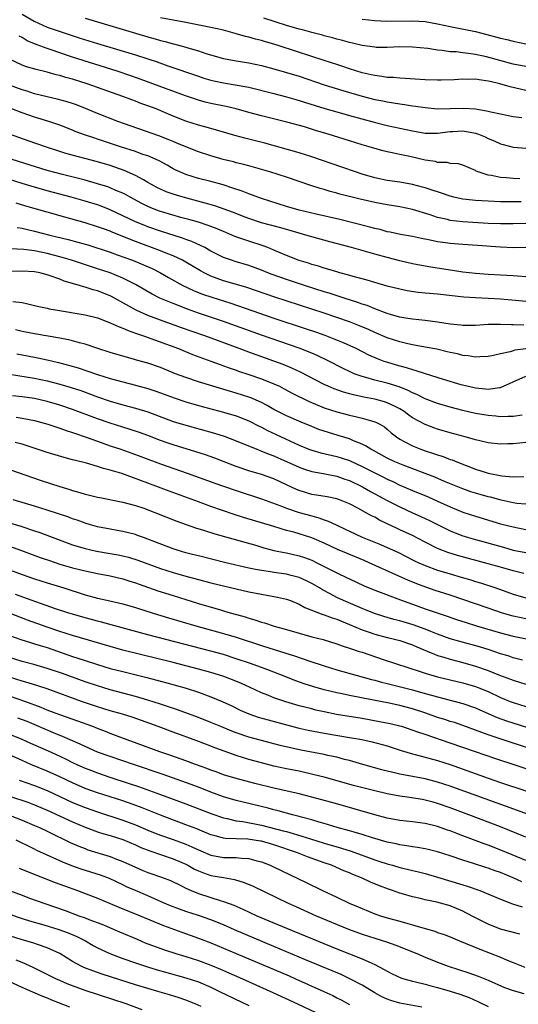
# Model space of a CAD drawing. Units: inches. Extents: x 2641205 to 2643000, y 1551019 to 1554000.
# Drawn here: x 2642433 to 2642512, y 1552487 to 1552643 of the extents above; entities that cross this region are included whole.
import ezdxf

# ---------------------------------------------------------------- set-up
doc = ezdxf.new("R2010")
doc.units = ezdxf.units.IN
doc.header["$MEASUREMENT"] = 0
doc.layers.add('LD26401551_2ft', color=55, linetype='Continuous')

msp = doc.modelspace()

# ---------------------------------------------------------------- linework, layer by layer
at = {"layer": 'LD26401551_2ft'}
for points, elevation in [([(2642433, 1552644.05), (2642434.92, 1552642.92), (2642437, 1552642), (2642439.22, 1552641.22), (2642442.24, 1552640.24), (2642445, 1552639.39), (2642451, 1552637.59), (2642452.97, 1552636.97), (2642454.47, 1552636.47), (2642456.13, 1552635.87), (2642461, 1552634.18), (2642461.89, 1552633.89), (2642463, 1552633.57), (2642463.46, 1552633.47), (2642465, 1552633.14), (2642466.85, 1552632.85), (2642469, 1552632.44), (2642473, 1552631.45), (2642475, 1552630.93), (2642476.49, 1552630.49), (2642477, 1552630.35), (2642479.55, 1552629.55), (2642481.09, 1552629.09), (2642483, 1552628.53), (2642485, 1552627.96), (2642488.92, 1552626.92), (2642491, 1552626.4), (2642495, 1552625.53), (2642497, 1552625.18), (2642499, 1552625.15), (2642501, 1552625.41), (2642501.42, 1552625.42), (2642503, 1552625.51), (2642505, 1552625.17), (2642505.48, 1552625), (2642506.56, 1552624.56), (2642507, 1552624.34), (2642507.96, 1552623.96), (2642509, 1552623.46), (2642509.38, 1552623.38), (2642511, 1552622.93), (2642513, 1552622.76)], 9602), ([(2642443, 1552643.43), (2642445, 1552642.8), (2642451, 1552641.01), (2642453, 1552640.43), (2642454.13, 1552640.13), (2642455, 1552639.87), (2642455.71, 1552639.71), (2642457, 1552639.33), (2642457.27, 1552639.27), (2642459, 1552638.78), (2642459.32, 1552638.68), (2642461, 1552638.2), (2642462.19, 1552637.81), (2642465, 1552637), (2642467, 1552636.65), (2642469, 1552636.33), (2642471, 1552635.91), (2642473, 1552635.39), (2642475, 1552634.81), (2642477, 1552634.18), (2642481, 1552632.85), (2642483.92, 1552631.92), (2642487, 1552631.03), (2642489, 1552630.52), (2642490.27, 1552630.27), (2642491, 1552630.11), (2642491.98, 1552629.98), (2642493, 1552629.8), (2642493.72, 1552629.72), (2642495, 1552629.51), (2642495.46, 1552629.46), (2642497, 1552629.21), (2642499, 1552629.03), (2642501, 1552629.06), (2642503.14, 1552629.14), (2642505.01, 1552629.01), (2642507, 1552628.67), (2642507.45, 1552628.55), (2642509, 1552628.21), (2642511, 1552627.79), (2642512.38, 1552627.62)], 9600), ([(2642513, 1552631.91), (2642510.51, 1552632.51), (2642508.89, 1552633), (2642507.34, 1552633.34), (2642507, 1552633.43), (2642505.6, 1552633.6), (2642505, 1552633.71), (2642503.7, 1552633.7), (2642503, 1552633.73), (2642501.64, 1552633.64), (2642499.57, 1552633.57), (2642499, 1552633.56), (2642497, 1552633.64), (2642493.85, 1552633.85), (2642493, 1552633.87), (2642491.97, 1552633.97), (2642491, 1552634.01), (2642490.16, 1552634.16), (2642489, 1552634.29), (2642488.44, 1552634.44), (2642487, 1552634.75), (2642485, 1552635.37), (2642483.79, 1552635.79), (2642483, 1552636.03), (2642482.28, 1552636.28), (2642479, 1552637.35), (2642473.85, 1552639), (2642473, 1552639.26), (2642471.64, 1552639.64), (2642471, 1552639.84), (2642470.07, 1552640.07), (2642469, 1552640.39), (2642468.5, 1552640.5), (2642466.86, 1552641), (2642465, 1552641.48), (2642463, 1552641.91), (2642459, 1552642.71), (2642455, 1552643.45)], 9598), ([(2642513, 1552635.72), (2642511, 1552636.11), (2642506.75, 1552637.25), (2642505, 1552637.63), (2642504.25, 1552637.75), (2642503, 1552637.9), (2642501.96, 1552638.04), (2642501, 1552638.09), (2642499.71, 1552638.29), (2642499, 1552638.33), (2642497.42, 1552638.58), (2642495, 1552638.83), (2642493, 1552638.85), (2642491, 1552638.75), (2642489.23, 1552638.77), (2642489, 1552638.78), (2642487, 1552639.08), (2642485.46, 1552639.46), (2642485, 1552639.55), (2642483.87, 1552639.87), (2642483, 1552640.08), (2642482.29, 1552640.29), (2642481, 1552640.61), (2642480.7, 1552640.7), (2642479, 1552641.14), (2642477.53, 1552641.53), (2642477, 1552641.66), (2642475, 1552642.24), (2642471.38, 1552643.38)], 9596), ([(2642487, 1552643.25), (2642489, 1552643.02), (2642490.95, 1552642.95), (2642495, 1552643), (2642497, 1552642.88), (2642499, 1552642.52), (2642501, 1552642.06), (2642505, 1552641.28), (2642508.4, 1552640.4), (2642509, 1552640.23), (2642510.01, 1552640.01), (2642511, 1552639.75), (2642513, 1552639.35)], 9594), ([(2642512.07, 1552617.93), (2642511, 1552617.95), (2642509.92, 1552618.08), (2642509, 1552618.13), (2642507.55, 1552618.45), (2642507, 1552618.52), (2642505.43, 1552619), (2642505.13, 1552619.13), (2642505, 1552619.23), (2642503, 1552620.09), (2642502.31, 1552620.31), (2642501, 1552620.34), (2642500.49, 1552620.49), (2642499, 1552620.52), (2642498.64, 1552620.64), (2642497, 1552620.9), (2642494.56, 1552621.44), (2642493, 1552621.75), (2642492.02, 1552621.98), (2642491, 1552622.18), (2642490.35, 1552622.35), (2642489, 1552622.73), (2642488.13, 1552623), (2642487, 1552623.32), (2642485, 1552623.93), (2642481.63, 1552625), (2642479.6, 1552625.6), (2642477.86, 1552626.14), (2642475.07, 1552626.93), (2642471, 1552627.9), (2642469, 1552628.45), (2642467.02, 1552629.02), (2642465.4, 1552629.4), (2642463, 1552629.89), (2642462.1, 1552630.1), (2642461, 1552630.38), (2642460.53, 1552630.53), (2642458.93, 1552631.07), (2642455.76, 1552632.24), (2642451.75, 1552633.75), (2642450.27, 1552634.27), (2642448.08, 1552635), (2642441, 1552637.22), (2642439, 1552637.89), (2642437.62, 1552638.38), (2642437, 1552638.59), (2642435.25, 1552639.25), (2642433.83, 1552639.83), (2642433, 1552640.32), (2642432.54, 1552640.54)], 9604), ([(2642512.24, 1552614.24), (2642511, 1552614.24), (2642509, 1552614.27), (2642507, 1552614.35), (2642505, 1552614.48), (2642504.52, 1552614.52), (2642503, 1552614.71), (2642502.75, 1552614.75), (2642501.58, 1552615), (2642501, 1552615.14), (2642499.62, 1552615.62), (2642497.79, 1552616.21), (2642497, 1552616.49), (2642496.61, 1552616.61), (2642495, 1552617.03), (2642493, 1552617.38), (2642491, 1552617.65), (2642489, 1552618.07), (2642487, 1552618.65), (2642485.94, 1552619), (2642483.77, 1552619.77), (2642479, 1552621.41), (2642477, 1552622.04), (2642471.56, 1552623.56), (2642469, 1552624.21), (2642468.36, 1552624.36), (2642466.8, 1552624.8), (2642463, 1552625.88), (2642461.79, 1552626.21), (2642461, 1552626.44), (2642459, 1552627.08), (2642457, 1552627.86), (2642454.29, 1552629), (2642453, 1552629.49), (2642451.88, 1552629.88), (2642451, 1552630.24), (2642450.43, 1552630.43), (2642449.02, 1552631), (2642443.34, 1552633), (2642441, 1552633.71), (2642439.97, 1552633.97), (2642439, 1552634.29), (2642438.42, 1552634.42), (2642437, 1552634.85), (2642435.25, 1552635.25), (2642433.7, 1552635.7), (2642433, 1552635.96), (2642431, 1552636.89)], 9606), ([(2642515, 1552610.87), (2642511, 1552610.75), (2642509, 1552610.76), (2642507, 1552610.85), (2642503, 1552611.09), (2642501, 1552611.33), (2642500.56, 1552611.44), (2642499, 1552611.79), (2642497.82, 1552612.18), (2642495, 1552613.05), (2642493, 1552613.48), (2642491, 1552613.78), (2642489, 1552614.14), (2642486.67, 1552614.67), (2642483.48, 1552615.48), (2642483, 1552615.63), (2642481.91, 1552615.91), (2642481, 1552616.2), (2642480.36, 1552616.37), (2642478.86, 1552616.86), (2642475, 1552618.18), (2642472.34, 1552619), (2642469.75, 1552619.75), (2642469, 1552619.96), (2642468.2, 1552620.2), (2642467, 1552620.48), (2642466.6, 1552620.6), (2642464.95, 1552621), (2642463, 1552621.55), (2642461, 1552622.18), (2642459, 1552622.98), (2642457.6, 1552623.6), (2642457, 1552623.84), (2642456.18, 1552624.18), (2642454.73, 1552624.73), (2642448.23, 1552627), (2642445, 1552628.28), (2642443.09, 1552629.09), (2642441.66, 1552629.66), (2642441, 1552629.89), (2642440.15, 1552630.15), (2642438.57, 1552630.57), (2642437, 1552630.9), (2642435, 1552631.4), (2642433.8, 1552631.8), (2642433, 1552632.01), (2642431, 1552632.76)], 9608), ([(2642513, 1552607), (2642511.03, 1552606.97), (2642509, 1552607.06), (2642505.34, 1552607.34), (2642503, 1552607.48), (2642501, 1552607.63), (2642500.25, 1552607.75), (2642499, 1552607.91), (2642497.82, 1552608.18), (2642496.44, 1552608.44), (2642495, 1552608.76), (2642493.1, 1552609.1), (2642491.45, 1552609.45), (2642491, 1552609.53), (2642489.85, 1552609.85), (2642489, 1552610.03), (2642488.25, 1552610.25), (2642483.46, 1552611.46), (2642479.7, 1552612.3), (2642477, 1552612.94), (2642475, 1552613.55), (2642471, 1552614.82), (2642469, 1552615.54), (2642467.94, 1552615.94), (2642466.46, 1552616.46), (2642464.94, 1552616.94), (2642463, 1552617.47), (2642461, 1552617.98), (2642459, 1552618.59), (2642458.04, 1552619), (2642457.33, 1552619.33), (2642457, 1552619.51), (2642456.06, 1552620.06), (2642454.78, 1552620.78), (2642454.3, 1552621), (2642453, 1552621.54), (2642452.2, 1552621.8), (2642451, 1552622.23), (2642448.63, 1552623), (2642445, 1552624.22), (2642444.4, 1552624.4), (2642442.91, 1552624.91), (2642441.45, 1552625.45), (2642441, 1552625.65), (2642439, 1552626.41), (2642437.27, 1552627), (2642435, 1552627.69), (2642433, 1552628.38), (2642431.39, 1552629)], 9610), ([(2642513.71, 1552602.29), (2642511, 1552602.53), (2642509, 1552602.64), (2642507, 1552602.73), (2642505, 1552602.88), (2642503, 1552603.13), (2642501.38, 1552603.38), (2642501, 1552603.43), (2642497.89, 1552603.89), (2642497, 1552604.04), (2642495, 1552604.44), (2642493, 1552604.91), (2642491, 1552605.41), (2642489, 1552605.94), (2642485.31, 1552607), (2642481.9, 1552607.9), (2642479, 1552608.71), (2642478.06, 1552609), (2642477, 1552609.28), (2642474.12, 1552610.12), (2642471, 1552610.96), (2642469, 1552611.63), (2642468.01, 1552611.99), (2642466.56, 1552612.56), (2642463.61, 1552613.61), (2642462.08, 1552614.08), (2642458.58, 1552615), (2642457, 1552615.47), (2642455.87, 1552615.87), (2642455, 1552616.25), (2642454.5, 1552616.5), (2642453.58, 1552617), (2642453, 1552617.35), (2642452.26, 1552617.74), (2642451, 1552618.46), (2642449.23, 1552619.23), (2642447.75, 1552619.75), (2642447, 1552620.01), (2642445, 1552620.63), (2642439.96, 1552621.96), (2642439, 1552622.26), (2642436.7, 1552623), (2642433.97, 1552623.97), (2642430.99, 1552625)], 9612), ([(2642513, 1552598.45), (2642511.38, 1552598.62), (2642509, 1552598.83), (2642507, 1552598.94), (2642505.01, 1552599.01), (2642503.13, 1552599.13), (2642499, 1552599.61), (2642497.72, 1552599.72), (2642497, 1552599.8), (2642495.9, 1552599.9), (2642494.15, 1552600.15), (2642493, 1552600.39), (2642491, 1552600.9), (2642489, 1552601.46), (2642487.83, 1552601.83), (2642485.57, 1552602.43), (2642484.7, 1552602.7), (2642483.49, 1552603), (2642483, 1552603.14), (2642481.58, 1552603.58), (2642481, 1552603.73), (2642480.06, 1552604.06), (2642479, 1552604.34), (2642478.51, 1552604.51), (2642477, 1552604.96), (2642475, 1552605.75), (2642473, 1552606.62), (2642472.04, 1552607), (2642471.29, 1552607.29), (2642469, 1552608.01), (2642466.79, 1552608.79), (2642466.33, 1552609), (2642465.38, 1552609.38), (2642463.97, 1552609.97), (2642462.53, 1552610.53), (2642461, 1552611.02), (2642459.46, 1552611.46), (2642458.2, 1552611.8), (2642455.38, 1552612.62), (2642455, 1552612.74), (2642454.27, 1552613), (2642453.35, 1552613.35), (2642453, 1552613.51), (2642452, 1552614), (2642450.15, 1552615), (2642449.43, 1552615.43), (2642449, 1552615.64), (2642447.91, 1552616.09), (2642447, 1552616.5), (2642446.63, 1552616.63), (2642445, 1552617.14), (2642443, 1552617.69), (2642439.4, 1552618.6), (2642437, 1552619.26), (2642431.41, 1552621)], 9614), ([(2642512.68, 1552594.68), (2642511, 1552594.76), (2642510.74, 1552594.74), (2642509, 1552594.83), (2642508.81, 1552594.81), (2642507, 1552594.82), (2642505, 1552594.67), (2642503, 1552594.64), (2642502.69, 1552594.69), (2642501, 1552594.87), (2642499, 1552595.19), (2642497, 1552595.43), (2642495, 1552595.64), (2642494.24, 1552595.76), (2642493, 1552595.99), (2642491.65, 1552596.35), (2642491, 1552596.56), (2642489, 1552597.31), (2642487.8, 1552597.8), (2642487, 1552598.05), (2642486.31, 1552598.31), (2642484.13, 1552599), (2642481.78, 1552599.78), (2642481, 1552600.01), (2642477.87, 1552601), (2642475, 1552601.95), (2642472.74, 1552602.74), (2642472.05, 1552603), (2642471, 1552603.43), (2642469, 1552604.17), (2642466.82, 1552604.82), (2642466.27, 1552605), (2642465, 1552605.45), (2642463, 1552606.45), (2642462.01, 1552607), (2642459.96, 1552607.96), (2642459, 1552608.29), (2642458.49, 1552608.49), (2642455, 1552609.61), (2642453, 1552610.3), (2642452.49, 1552610.49), (2642451, 1552611.1), (2642449, 1552612.07), (2642447, 1552613.02), (2642445.57, 1552613.57), (2642445, 1552613.77), (2642443, 1552614.37), (2642440.78, 1552615), (2642437, 1552616.02), (2642435, 1552616.58), (2642433, 1552617.18), (2642431, 1552617.81)], 9616), ([(2642513, 1552590.94), (2642511.28, 1552590.72), (2642511, 1552590.65), (2642510.49, 1552590.49), (2642509, 1552590.16), (2642507.89, 1552589.89), (2642507, 1552589.71), (2642505.69, 1552589.69), (2642505, 1552589.64), (2642503.84, 1552589.84), (2642503, 1552589.91), (2642502.13, 1552590.13), (2642501, 1552590.36), (2642500.49, 1552590.49), (2642498.87, 1552590.87), (2642497, 1552591.23), (2642495, 1552591.6), (2642494.24, 1552591.76), (2642493, 1552592.04), (2642491, 1552592.7), (2642489, 1552593.56), (2642488.01, 1552594.01), (2642486.6, 1552594.6), (2642485, 1552595.22), (2642483, 1552595.92), (2642481, 1552596.59), (2642473.15, 1552599.15), (2642468.67, 1552600.67), (2642465.59, 1552601.59), (2642465, 1552601.75), (2642463, 1552602.47), (2642461.9, 1552603), (2642461.32, 1552603.32), (2642459, 1552604.7), (2642458.46, 1552605), (2642457, 1552605.69), (2642455.87, 1552606.13), (2642455, 1552606.5), (2642451, 1552607.97), (2642447.4, 1552609.4), (2642447, 1552609.59), (2642445.96, 1552609.96), (2642445, 1552610.32), (2642443, 1552610.93), (2642439.81, 1552611.81), (2642437, 1552612.6), (2642433.59, 1552613.59), (2642432.06, 1552614.06)], 9618), ([(2642432.21, 1552610.21), (2642433, 1552610.08), (2642433.85, 1552609.85), (2642435, 1552609.61), (2642437.39, 1552609), (2642440.3, 1552608.3), (2642441.88, 1552607.88), (2642443.42, 1552607.42), (2642447, 1552606.26), (2642448.13, 1552605.87), (2642450.53, 1552605), (2642452.29, 1552604.29), (2642453.67, 1552603.67), (2642454.96, 1552603), (2642456.25, 1552602.25), (2642458.53, 1552601), (2642460.21, 1552600.21), (2642461.63, 1552599.63), (2642463.12, 1552599.12), (2642466.18, 1552598.18), (2642473, 1552595.81), (2642478.13, 1552594.13), (2642479.62, 1552593.62), (2642481.1, 1552593.1), (2642483.97, 1552591.97), (2642486.09, 1552591), (2642488.01, 1552590.01), (2642489.39, 1552589.39), (2642490.45, 1552589), (2642490.86, 1552588.86), (2642492.42, 1552588.42), (2642493, 1552588.24), (2642494, 1552588), (2642495, 1552587.64), (2642495.52, 1552587.52), (2642497, 1552587.01), (2642499.85, 1552586.15), (2642502.69, 1552585.31), (2642503.9, 1552585), (2642505, 1552584.75), (2642506.59, 1552584.59), (2642507, 1552584.52), (2642508.8, 1552584.8), (2642509, 1552584.8), (2642510.53, 1552585.47), (2642511, 1552585.71), (2642513, 1552586.6)], 9620), ([(2642512.4, 1552580.4), (2642511, 1552580.2), (2642510.22, 1552580.22), (2642509, 1552580.17), (2642508.25, 1552580.25), (2642507, 1552580.34), (2642505, 1552580.69), (2642503, 1552581.16), (2642501, 1552581.68), (2642499, 1552582.25), (2642497, 1552583.01), (2642495.69, 1552583.69), (2642495, 1552583.95), (2642494.33, 1552584.33), (2642492.9, 1552584.9), (2642491, 1552585.52), (2642489, 1552585.99), (2642487.61, 1552586.39), (2642487, 1552586.54), (2642485.72, 1552587), (2642485.22, 1552587.22), (2642483.88, 1552587.88), (2642481.71, 1552589), (2642479.88, 1552589.88), (2642479, 1552590.24), (2642477.03, 1552591.03), (2642471, 1552593.12), (2642465, 1552595.28), (2642461, 1552596.62), (2642459.25, 1552597.25), (2642457, 1552598.12), (2642454.89, 1552599), (2642453.64, 1552599.64), (2642451, 1552601.17), (2642449, 1552602.17), (2642446.97, 1552603), (2642445, 1552603.65), (2642442.46, 1552604.46), (2642440.87, 1552605), (2642439, 1552605.55), (2642437, 1552606.07), (2642435, 1552606.47), (2642433.3, 1552606.7), (2642431.17, 1552606.83)], 9622), ([(2642513, 1552576.08), (2642511, 1552575.86), (2642510.13, 1552575.87), (2642509, 1552575.82), (2642507, 1552576.02), (2642505.67, 1552576.33), (2642505, 1552576.51), (2642503.39, 1552577), (2642501, 1552577.64), (2642499, 1552578.2), (2642498.4, 1552578.4), (2642497, 1552578.92), (2642495, 1552580.01), (2642494.42, 1552580.42), (2642493.66, 1552581), (2642493, 1552581.41), (2642492.23, 1552581.77), (2642491, 1552582.39), (2642490.54, 1552582.54), (2642489, 1552582.94), (2642487.27, 1552583.27), (2642485.64, 1552583.64), (2642484.06, 1552584.06), (2642482.58, 1552584.58), (2642481.6, 1552585), (2642481, 1552585.27), (2642477.23, 1552587.23), (2642475.86, 1552587.86), (2642474.45, 1552588.45), (2642473, 1552588.99), (2642469, 1552590.43), (2642467.47, 1552591), (2642462, 1552593), (2642458.3, 1552594.3), (2642455, 1552595.49), (2642453, 1552596.23), (2642451.22, 1552597), (2642451, 1552597.11), (2642447.23, 1552599.23), (2642447, 1552599.35), (2642445, 1552600.14), (2642444.31, 1552600.31), (2642443, 1552600.75), (2642442.79, 1552600.79), (2642442.14, 1552601), (2642439.69, 1552601.69), (2642439, 1552601.97), (2642437.47, 1552602.53), (2642437, 1552602.68), (2642435.82, 1552603), (2642435, 1552603.17), (2642433, 1552603.29), (2642431.22, 1552603.22)], 9624), ([(2642431.53, 1552598.47), (2642433, 1552598.27), (2642433.94, 1552598.06), (2642435, 1552597.84), (2642435.67, 1552597.67), (2642437, 1552597.39), (2642437.31, 1552597.31), (2642438.95, 1552597), (2642443, 1552596.34), (2642445, 1552595.85), (2642447, 1552595.09), (2642448.41, 1552594.41), (2642449, 1552594.21), (2642449.83, 1552593.83), (2642451, 1552593.45), (2642451.32, 1552593.32), (2642452.3, 1552593), (2642456.52, 1552591.48), (2642457.82, 1552591), (2642460.07, 1552590.07), (2642462.98, 1552589), (2642464.44, 1552588.44), (2642465, 1552588.25), (2642465.91, 1552587.91), (2642467, 1552587.54), (2642467.39, 1552587.39), (2642469, 1552586.87), (2642471, 1552586.18), (2642473, 1552585.39), (2642473.86, 1552585), (2642474.62, 1552584.62), (2642475.92, 1552583.92), (2642478.59, 1552582.59), (2642481, 1552581.58), (2642483, 1552580.95), (2642485, 1552580.43), (2642486.16, 1552580.16), (2642487, 1552579.95), (2642488.49, 1552579.51), (2642489, 1552579.38), (2642489.27, 1552579.27), (2642489.81, 1552579), (2642490.56, 1552578.56), (2642491, 1552578.21), (2642491.64, 1552577.64), (2642492.44, 1552577), (2642493, 1552576.61), (2642493.8, 1552576.2), (2642495, 1552575.54), (2642496.34, 1552575), (2642497, 1552574.77), (2642498.35, 1552574.35), (2642499, 1552574.11), (2642499.85, 1552573.85), (2642501, 1552573.41), (2642501.31, 1552573.31), (2642502.04, 1552573), (2642505, 1552571.86), (2642506.68, 1552571.32), (2642507, 1552571.23), (2642509.2, 1552570.8), (2642511, 1552570.66), (2642512.67, 1552570.67)], 9626), ([(2642513, 1552566.28), (2642511.59, 1552566.41), (2642511, 1552566.49), (2642509.08, 1552566.92), (2642507.39, 1552567.39), (2642507, 1552567.48), (2642505, 1552568.05), (2642504.28, 1552568.28), (2642503, 1552568.71), (2642500.1, 1552569.9), (2642498.56, 1552570.56), (2642493.54, 1552572.46), (2642492.22, 1552573), (2642491, 1552573.58), (2642488.79, 1552574.79), (2642488.37, 1552575), (2642487.56, 1552575.56), (2642487, 1552575.82), (2642485.65, 1552576.35), (2642485, 1552576.65), (2642483.21, 1552577.21), (2642481.66, 1552577.66), (2642480.15, 1552578.15), (2642479, 1552578.6), (2642477.31, 1552579.31), (2642475, 1552580.33), (2642473.63, 1552581), (2642473, 1552581.33), (2642471.94, 1552581.94), (2642471, 1552582.41), (2642469.21, 1552583.21), (2642469, 1552583.29), (2642467, 1552583.93), (2642463.29, 1552585), (2642461, 1552585.71), (2642459, 1552586.38), (2642457.38, 1552587), (2642455, 1552587.98), (2642453, 1552588.66), (2642451.16, 1552589.16), (2642450.7, 1552589.3), (2642449, 1552589.77), (2642447, 1552590.38), (2642445.01, 1552591), (2642443, 1552591.67), (2642442.11, 1552591.89), (2642441, 1552592.23), (2642440.39, 1552592.39), (2642439, 1552592.66), (2642435, 1552593.3), (2642433, 1552593.68), (2642431.98, 1552593.98)], 9628), ([(2642432.16, 1552590.16), (2642433, 1552589.97), (2642435, 1552589.6), (2642435.52, 1552589.52), (2642437, 1552589.21), (2642438.79, 1552588.79), (2642440.37, 1552588.37), (2642441.91, 1552587.91), (2642443.42, 1552587.42), (2642445, 1552586.87), (2642447, 1552586.24), (2642449, 1552585.69), (2642451, 1552585.19), (2642453, 1552584.65), (2642454.24, 1552584.24), (2642455, 1552583.96), (2642457.15, 1552583.15), (2642459, 1552582.53), (2642461, 1552581.97), (2642465, 1552580.92), (2642467, 1552580.32), (2642469, 1552579.53), (2642470.67, 1552578.67), (2642471, 1552578.53), (2642472, 1552578), (2642473.37, 1552577.37), (2642477, 1552575.64), (2642478.56, 1552575), (2642479, 1552574.84), (2642480.45, 1552574.45), (2642483, 1552573.87), (2642483.67, 1552573.67), (2642485, 1552573.2), (2642487, 1552572.28), (2642489, 1552571.25), (2642490.51, 1552570.51), (2642491, 1552570.25), (2642491.87, 1552569.87), (2642493, 1552569.33), (2642495, 1552568.49), (2642497.47, 1552567.47), (2642499, 1552566.8), (2642501, 1552565.86), (2642503, 1552565.05), (2642505, 1552564.39), (2642509, 1552563.2), (2642511, 1552562.68), (2642513, 1552562.29)], 9630), ([(2642431, 1552586.92), (2642435, 1552586.27), (2642437, 1552585.84), (2642439, 1552585.33), (2642440.8, 1552584.8), (2642442.31, 1552584.31), (2642445, 1552583.34), (2642447, 1552582.66), (2642449, 1552582.08), (2642451, 1552581.55), (2642452.95, 1552580.95), (2642457, 1552579.44), (2642459, 1552578.81), (2642463.54, 1552577.54), (2642465.07, 1552577.07), (2642467, 1552576.35), (2642470.26, 1552575), (2642470.79, 1552574.79), (2642471, 1552574.72), (2642472.22, 1552574.22), (2642473, 1552573.95), (2642473.65, 1552573.65), (2642475, 1552573.07), (2642477, 1552572.16), (2642477.85, 1552571.85), (2642479, 1552571.5), (2642480.83, 1552571.17), (2642483, 1552570.73), (2642484.27, 1552570.27), (2642485, 1552570.03), (2642487.06, 1552569.06), (2642488.32, 1552568.32), (2642491, 1552566.89), (2642493, 1552565.86), (2642495, 1552564.94), (2642496.35, 1552564.35), (2642497.71, 1552563.71), (2642499, 1552563.06), (2642501, 1552562.08), (2642501.76, 1552561.76), (2642503, 1552561.28), (2642503.21, 1552561.21), (2642503.88, 1552561), (2642505, 1552560.68), (2642509.46, 1552559.46), (2642511, 1552559.02), (2642513, 1552558.61)], 9632), ([(2642512.7, 1552555.3), (2642511, 1552555.72), (2642509, 1552556.29), (2642507, 1552556.84), (2642502.13, 1552558.13), (2642500.61, 1552558.61), (2642499, 1552559.27), (2642497, 1552560.28), (2642495, 1552561.32), (2642493, 1552562.25), (2642492.48, 1552562.48), (2642491, 1552563.2), (2642489.77, 1552563.77), (2642489, 1552564.22), (2642488.47, 1552564.47), (2642487.55, 1552565), (2642486.34, 1552565.66), (2642485, 1552566.36), (2642483.41, 1552567), (2642483, 1552567.15), (2642481.45, 1552567.45), (2642479.75, 1552567.75), (2642479, 1552567.85), (2642477, 1552568.44), (2642476.6, 1552568.6), (2642475, 1552569.37), (2642473, 1552570.3), (2642471.03, 1552571), (2642469, 1552571.61), (2642467, 1552572.28), (2642465.09, 1552573), (2642463.59, 1552573.59), (2642462.13, 1552574.13), (2642460.62, 1552574.62), (2642457, 1552575.73), (2642456.05, 1552576.05), (2642455, 1552576.42), (2642453, 1552577.19), (2642451.67, 1552577.67), (2642450.16, 1552578.16), (2642449, 1552578.5), (2642447, 1552579.13), (2642445, 1552579.84), (2642441, 1552581.33), (2642439, 1552582.01), (2642437, 1552582.59), (2642435, 1552583.04), (2642433, 1552583.32), (2642431.48, 1552583.48)], 9634), ([(2642432.08, 1552580.08), (2642433, 1552579.95), (2642435, 1552579.56), (2642437.1, 1552579), (2642438.5, 1552578.5), (2642439, 1552578.35), (2642439.98, 1552577.98), (2642441, 1552577.68), (2642441.49, 1552577.49), (2642443, 1552577), (2642445, 1552576.27), (2642447, 1552575.57), (2642448.71, 1552575), (2642450.41, 1552574.41), (2642451.87, 1552573.87), (2642455, 1552572.68), (2642459.24, 1552571.24), (2642463.62, 1552569.62), (2642465, 1552569.13), (2642467, 1552568.45), (2642471, 1552567.13), (2642473.91, 1552566.09), (2642475, 1552565.65), (2642477, 1552565), (2642479, 1552564.44), (2642480.14, 1552564.14), (2642481, 1552563.81), (2642481.61, 1552563.61), (2642482.87, 1552563), (2642484.33, 1552562.33), (2642485, 1552561.99), (2642487, 1552561.08), (2642489.9, 1552559.9), (2642491, 1552559.44), (2642492.68, 1552558.68), (2642495.33, 1552557.33), (2642496.02, 1552557), (2642497, 1552556.57), (2642499, 1552555.82), (2642501, 1552555.22), (2642502.74, 1552554.74), (2642504.28, 1552554.28), (2642505, 1552554.04), (2642505.81, 1552553.81), (2642508.24, 1552553), (2642511, 1552552.02), (2642513, 1552551.46)], 9636), ([(2642513, 1552548.08), (2642511, 1552548.51), (2642509.27, 1552549), (2642507, 1552549.78), (2642503, 1552551.19), (2642501, 1552551.87), (2642498.62, 1552552.62), (2642497.13, 1552553.13), (2642495.67, 1552553.67), (2642494.24, 1552554.24), (2642492.85, 1552554.85), (2642488.14, 1552557), (2642487.34, 1552557.34), (2642484.5, 1552558.5), (2642483.1, 1552559.1), (2642481, 1552560.1), (2642479, 1552560.97), (2642477, 1552561.61), (2642476.16, 1552561.84), (2642475, 1552562.14), (2642473, 1552562.73), (2642468.19, 1552564.19), (2642466.68, 1552564.68), (2642463, 1552565.95), (2642461, 1552566.66), (2642456.36, 1552568.36), (2642453, 1552569.62), (2642451.98, 1552570.02), (2642448.85, 1552571.15), (2642447, 1552571.71), (2642445.95, 1552571.95), (2642445, 1552572.29), (2642443.21, 1552572.79), (2642441.27, 1552573.27), (2642441, 1552573.35), (2642439.7, 1552573.7), (2642437, 1552574.52), (2642433, 1552575.8), (2642431.93, 1552576.07)], 9638), ([(2642431, 1552571.8), (2642436.06, 1552570.07), (2642439, 1552569.08), (2642440.6, 1552568.6), (2642441, 1552568.46), (2642442.16, 1552568.16), (2642443, 1552567.89), (2642443.73, 1552567.73), (2642445, 1552567.4), (2642445.33, 1552567.33), (2642449, 1552566.63), (2642451, 1552566.1), (2642452.36, 1552565.64), (2642454.09, 1552565), (2642457.6, 1552563.6), (2642460.56, 1552562.56), (2642461.81, 1552562.19), (2642463.6, 1552561.6), (2642467.45, 1552560.55), (2642470.26, 1552559.74), (2642471.39, 1552559.39), (2642472.97, 1552558.97), (2642474.62, 1552558.62), (2642475, 1552558.56), (2642477, 1552558.12), (2642477.84, 1552557.84), (2642479, 1552557.4), (2642479.83, 1552557), (2642483, 1552555.39), (2642484.63, 1552554.63), (2642485, 1552554.43), (2642487.34, 1552553.34), (2642489, 1552552.64), (2642493.1, 1552551.1), (2642495, 1552550.41), (2642497, 1552549.71), (2642500.53, 1552548.53), (2642502.01, 1552548.01), (2642503.5, 1552547.5), (2642505.17, 1552547), (2642509, 1552545.9), (2642511, 1552545.38), (2642515, 1552544.55)], 9640), ([(2642512.47, 1552541.53), (2642511, 1552541.94), (2642510.21, 1552542.21), (2642509, 1552542.57), (2642507.17, 1552543.17), (2642505.64, 1552543.64), (2642502.5, 1552544.5), (2642501, 1552544.94), (2642499, 1552545.66), (2642497.93, 1552546.07), (2642497, 1552546.45), (2642495.13, 1552547.13), (2642493, 1552547.77), (2642492.02, 1552548.02), (2642490.47, 1552548.47), (2642488.97, 1552548.97), (2642487.55, 1552549.55), (2642487, 1552549.76), (2642484.07, 1552551), (2642483, 1552551.5), (2642481.93, 1552552.07), (2642480.7, 1552552.7), (2642480.26, 1552553), (2642479.47, 1552553.47), (2642479, 1552553.73), (2642478.15, 1552554.15), (2642477, 1552554.66), (2642475.74, 1552555), (2642475, 1552555.18), (2642473, 1552555.46), (2642472.44, 1552555.56), (2642471, 1552555.75), (2642470.05, 1552555.95), (2642469, 1552556.14), (2642465.35, 1552557), (2642461, 1552558.08), (2642460.28, 1552558.28), (2642459, 1552558.6), (2642457.62, 1552559), (2642457, 1552559.2), (2642453, 1552560.77), (2642452.3, 1552561), (2642451.35, 1552561.35), (2642451, 1552561.47), (2642449, 1552561.97), (2642448.13, 1552562.13), (2642447, 1552562.31), (2642445, 1552562.68), (2642443.89, 1552563), (2642443, 1552563.27), (2642441.75, 1552563.75), (2642441, 1552563.99), (2642440.28, 1552564.28), (2642438.78, 1552564.78), (2642437, 1552565.36), (2642435, 1552565.98), (2642431.61, 1552567)], 9642), ([(2642429.73, 1552563.73), (2642432.8, 1552562.8), (2642435, 1552562.08), (2642435.81, 1552561.81), (2642440.17, 1552560.17), (2642441, 1552559.87), (2642443, 1552559.24), (2642444.84, 1552558.84), (2642447, 1552558.48), (2642448.26, 1552558.26), (2642449, 1552558.1), (2642449.88, 1552557.88), (2642451.41, 1552557.41), (2642455, 1552556.1), (2642457, 1552555.47), (2642459, 1552554.89), (2642461, 1552554.34), (2642463, 1552553.82), (2642467, 1552552.84), (2642469, 1552552.39), (2642471, 1552552.01), (2642471.88, 1552551.88), (2642473.56, 1552551.56), (2642475, 1552551.23), (2642475.63, 1552551), (2642477, 1552550.44), (2642477.91, 1552549.91), (2642480.77, 1552548.77), (2642481, 1552548.72), (2642482.24, 1552548.24), (2642483, 1552548.03), (2642483.72, 1552547.72), (2642485, 1552547.21), (2642487, 1552546.34), (2642487.98, 1552546.02), (2642489, 1552545.65), (2642491, 1552545.16), (2642491.72, 1552545), (2642493, 1552544.67), (2642495, 1552543.99), (2642495.68, 1552543.68), (2642497.35, 1552543), (2642498.48, 1552542.48), (2642499, 1552542.31), (2642499.97, 1552542.03), (2642501, 1552541.69), (2642503, 1552541.17), (2642505, 1552540.59), (2642507, 1552539.9), (2642508.81, 1552539.19), (2642510.55, 1552538.55), (2642511, 1552538.36), (2642513, 1552537.72)], 9644), ([(2642431, 1552559.63), (2642432.93, 1552558.93), (2642435.86, 1552557.86), (2642437.34, 1552557.34), (2642439, 1552556.8), (2642441, 1552556.22), (2642443, 1552555.72), (2642445, 1552555.32), (2642447, 1552554.95), (2642449, 1552554.45), (2642450.09, 1552554.09), (2642451, 1552553.81), (2642451.58, 1552553.58), (2642454.56, 1552552.56), (2642457, 1552551.79), (2642461, 1552550.55), (2642464.49, 1552549.51), (2642465.29, 1552549.29), (2642466.26, 1552549), (2642468.42, 1552548.42), (2642469, 1552548.22), (2642469.97, 1552547.97), (2642471, 1552547.6), (2642471.48, 1552547.48), (2642473.06, 1552546.94), (2642475, 1552546.41), (2642479, 1552545.27), (2642480.81, 1552544.81), (2642483, 1552544.14), (2642483.81, 1552543.81), (2642485, 1552543.46), (2642485.32, 1552543.32), (2642486.4, 1552543), (2642487, 1552542.8), (2642490.35, 1552541.65), (2642492.33, 1552541), (2642496.23, 1552539.77), (2642497, 1552539.5), (2642499, 1552538.91), (2642503, 1552537.96), (2642505, 1552537.37), (2642505.27, 1552537.27), (2642507, 1552536.55), (2642509, 1552535.62), (2642510.5, 1552535), (2642511, 1552534.81), (2642513, 1552534.19)], 9646), ([(2642431, 1552555.88), (2642433, 1552555.13), (2642435, 1552554.44), (2642437, 1552553.81), (2642439.66, 1552553), (2642443, 1552551.92), (2642445, 1552551.38), (2642446.96, 1552550.96), (2642449, 1552550.48), (2642451, 1552549.89), (2642453.8, 1552549), (2642456.26, 1552548.26), (2642460.62, 1552547), (2642465, 1552545.79), (2642467, 1552545.2), (2642471, 1552543.88), (2642473.21, 1552543.21), (2642476.26, 1552542.26), (2642478.55, 1552541.45), (2642481, 1552540.64), (2642483, 1552540.03), (2642488.49, 1552538.49), (2642489, 1552538.38), (2642490.08, 1552538.08), (2642491, 1552537.86), (2642495, 1552536.83), (2642497, 1552536.28), (2642498.03, 1552535.97), (2642499, 1552535.71), (2642503, 1552534.68), (2642505, 1552533.98), (2642505.67, 1552533.67), (2642508.47, 1552532.47), (2642509.93, 1552531.93), (2642513.09, 1552530.91)], 9648), ([(2642517.85, 1552526.15), (2642510.52, 1552528.52), (2642507, 1552529.71), (2642503, 1552531.18), (2642501.65, 1552531.65), (2642501, 1552531.84), (2642500.13, 1552532.13), (2642499, 1552532.47), (2642497.13, 1552533.13), (2642495, 1552533.8), (2642493, 1552534.33), (2642491.29, 1552534.71), (2642488.8, 1552535.2), (2642485, 1552535.92), (2642483.82, 1552536.18), (2642483, 1552536.35), (2642481, 1552536.85), (2642479.33, 1552537.33), (2642477.8, 1552537.8), (2642476.32, 1552538.32), (2642474.88, 1552538.88), (2642472.02, 1552540.02), (2642469.28, 1552541), (2642467, 1552541.78), (2642465, 1552542.42), (2642463, 1552542.98), (2642453, 1552545.59), (2642447.75, 1552547), (2642445.6, 1552547.6), (2642445, 1552547.74), (2642444.01, 1552548.01), (2642443, 1552548.26), (2642441, 1552548.82), (2642440.42, 1552549), (2642438.29, 1552549.71), (2642435.21, 1552550.79), (2642431.98, 1552551.98)], 9650), ([(2642515, 1552523.65), (2642508.07, 1552525.93), (2642505.02, 1552526.98), (2642501, 1552528.4), (2642497, 1552529.73), (2642495.86, 1552530.14), (2642493.29, 1552531), (2642493, 1552531.09), (2642491.45, 1552531.45), (2642489.78, 1552531.78), (2642487, 1552532.27), (2642482.94, 1552532.94), (2642481, 1552533.33), (2642479.64, 1552533.63), (2642479, 1552533.8), (2642477, 1552534.32), (2642474.91, 1552534.91), (2642473, 1552535.56), (2642472.03, 1552535.97), (2642471, 1552536.38), (2642469.22, 1552537.22), (2642467.84, 1552537.84), (2642466.42, 1552538.42), (2642464.9, 1552539), (2642463, 1552539.59), (2642461, 1552540.14), (2642459, 1552540.67), (2642457, 1552541.17), (2642449, 1552543.15), (2642447, 1552543.69), (2642441, 1552545.47), (2642439, 1552546.1), (2642437, 1552546.76), (2642433.89, 1552547.89), (2642431, 1552549)], 9652), ([(2642431, 1552545.46), (2642432.82, 1552544.82), (2642434.34, 1552544.34), (2642435, 1552544.16), (2642435.88, 1552543.88), (2642437, 1552543.55), (2642441, 1552542.15), (2642441.87, 1552541.87), (2642443, 1552541.48), (2642445, 1552540.84), (2642447, 1552540.25), (2642449, 1552539.73), (2642452.8, 1552538.8), (2642455.97, 1552537.97), (2642459.08, 1552537.08), (2642461, 1552536.46), (2642463, 1552535.73), (2642464.78, 1552535), (2642466.29, 1552534.29), (2642467.63, 1552533.63), (2642469, 1552533.04), (2642470.52, 1552532.52), (2642472.07, 1552532.07), (2642475.22, 1552531.22), (2642477, 1552530.78), (2642478.45, 1552530.45), (2642481, 1552529.96), (2642485, 1552529.29), (2642486.94, 1552528.94), (2642488.59, 1552528.59), (2642490.18, 1552528.18), (2642491, 1552527.93), (2642493.21, 1552527.21), (2642495, 1552526.67), (2642495.42, 1552526.58), (2642499, 1552525.62), (2642501, 1552524.98), (2642507, 1552522.83), (2642509, 1552522.14), (2642513, 1552520.79)], 9654), ([(2642515, 1552516.47), (2642511.7, 1552517.7), (2642501.41, 1552521.41), (2642501, 1552521.56), (2642499, 1552522.2), (2642497, 1552522.7), (2642493, 1552523.47), (2642492.37, 1552523.63), (2642491, 1552523.93), (2642490.14, 1552524.14), (2642487.12, 1552525), (2642485, 1552525.62), (2642484.19, 1552525.81), (2642483, 1552526.14), (2642481.56, 1552526.44), (2642481, 1552526.58), (2642477.28, 1552527.28), (2642475.63, 1552527.63), (2642474, 1552528), (2642472.41, 1552528.41), (2642471, 1552528.78), (2642469, 1552529.35), (2642467, 1552530.02), (2642466.29, 1552530.29), (2642464.58, 1552531), (2642463, 1552531.68), (2642461, 1552532.45), (2642457.68, 1552533.68), (2642455, 1552534.59), (2642453, 1552535.22), (2642451, 1552535.8), (2642447, 1552536.84), (2642445, 1552537.45), (2642443, 1552538.13), (2642439.43, 1552539.43), (2642437, 1552540.25), (2642434.87, 1552540.87), (2642433, 1552541.36), (2642431, 1552541.98)], 9656), ([(2642513, 1552513.46), (2642509, 1552515.09), (2642503.97, 1552517), (2642501, 1552518.11), (2642499, 1552518.81), (2642498.29, 1552519), (2642497, 1552519.34), (2642496.58, 1552519.42), (2642494.18, 1552519.82), (2642493, 1552519.98), (2642491, 1552520.36), (2642489, 1552520.82), (2642485.66, 1552521.66), (2642481, 1552522.96), (2642479.38, 1552523.38), (2642477, 1552523.91), (2642475, 1552524.32), (2642473, 1552524.75), (2642471, 1552525.24), (2642469, 1552525.81), (2642467, 1552526.42), (2642465.09, 1552527.09), (2642463.62, 1552527.62), (2642463, 1552527.88), (2642460.74, 1552528.74), (2642457, 1552530.1), (2642454.63, 1552531), (2642451.96, 1552531.96), (2642450.48, 1552532.48), (2642448.97, 1552532.97), (2642447, 1552533.53), (2642445, 1552534.14), (2642442.44, 1552535), (2642436.98, 1552537), (2642435.49, 1552537.49), (2642433.97, 1552537.97), (2642433, 1552538.24), (2642431, 1552538.87)], 9658), ([(2642513, 1552509.76), (2642509.3, 1552511.3), (2642507, 1552512.18), (2642506.4, 1552512.4), (2642503, 1552513.7), (2642502.04, 1552514.04), (2642501, 1552514.45), (2642500.58, 1552514.58), (2642499, 1552515.14), (2642497, 1552515.63), (2642495, 1552515.89), (2642493, 1552516.12), (2642491, 1552516.5), (2642489, 1552517.02), (2642485.91, 1552517.91), (2642482.79, 1552518.8), (2642479, 1552519.83), (2642477, 1552520.34), (2642473, 1552521.26), (2642469.98, 1552521.98), (2642467, 1552522.75), (2642465, 1552523.37), (2642463.82, 1552523.82), (2642463, 1552524.1), (2642462.35, 1552524.35), (2642460.53, 1552525), (2642459, 1552525.57), (2642456.47, 1552526.47), (2642454.89, 1552527), (2642448.71, 1552529.29), (2642447, 1552529.93), (2642446.24, 1552530.24), (2642445, 1552530.69), (2642444.23, 1552531), (2642441.87, 1552531.87), (2642439, 1552532.87), (2642437, 1552533.64), (2642436.05, 1552534.05), (2642433.46, 1552535), (2642431, 1552535.86)], 9660), ([(2642512.36, 1552506.36), (2642511, 1552507), (2642509, 1552507.84), (2642508.14, 1552508.14), (2642507, 1552508.56), (2642506.66, 1552508.66), (2642504.7, 1552509.3), (2642503, 1552509.82), (2642501, 1552510.5), (2642499, 1552511.13), (2642497.49, 1552511.5), (2642497, 1552511.6), (2642495.81, 1552511.81), (2642495, 1552511.92), (2642494.09, 1552512.09), (2642493, 1552512.24), (2642492.39, 1552512.39), (2642491, 1552512.69), (2642488.63, 1552513.37), (2642487, 1552513.89), (2642485.76, 1552514.24), (2642485, 1552514.48), (2642483.05, 1552515), (2642481, 1552515.61), (2642480.16, 1552515.84), (2642479, 1552516.19), (2642477.38, 1552516.62), (2642477, 1552516.74), (2642475.95, 1552517), (2642473.65, 1552517.65), (2642473, 1552517.8), (2642472.06, 1552518.06), (2642467, 1552519.26), (2642465, 1552519.85), (2642463, 1552520.58), (2642461.28, 1552521.28), (2642459.83, 1552521.83), (2642458.37, 1552522.37), (2642455.41, 1552523.41), (2642450.68, 1552525), (2642447, 1552526.26), (2642445, 1552526.97), (2642443, 1552527.83), (2642442.22, 1552528.22), (2642441, 1552528.74), (2642439.44, 1552529.44), (2642437.98, 1552530.02), (2642433.79, 1552531.79), (2642432.35, 1552532.35)], 9662), ([(2642431, 1552529.83), (2642432.99, 1552529), (2642434.36, 1552528.36), (2642437.14, 1552527.14), (2642439, 1552526.29), (2642439.88, 1552525.88), (2642441, 1552525.32), (2642441.68, 1552525), (2642443, 1552524.41), (2642444.02, 1552524.02), (2642445, 1552523.65), (2642446.92, 1552523), (2642450, 1552522), (2642451.49, 1552521.49), (2642455, 1552520.25), (2642459, 1552518.77), (2642463.16, 1552517.16), (2642465, 1552516.53), (2642465.57, 1552516.43), (2642467, 1552516.08), (2642468.06, 1552515.94), (2642471, 1552515.37), (2642474.49, 1552514.49), (2642475, 1552514.34), (2642476.06, 1552514.06), (2642478.82, 1552513.18), (2642481, 1552512.52), (2642483.73, 1552511.73), (2642485.24, 1552511.24), (2642489, 1552509.88), (2642489.67, 1552509.67), (2642491, 1552509.23), (2642491.85, 1552509), (2642493, 1552508.66), (2642494.36, 1552508.36), (2642495, 1552508.19), (2642495.98, 1552507.98), (2642497, 1552507.7), (2642499, 1552507.12), (2642503, 1552505.9), (2642503.71, 1552505.71), (2642505.69, 1552505), (2642509, 1552503.61), (2642510.9, 1552502.9), (2642512.41, 1552502.41)], 9664), ([(2642512.06, 1552498.06), (2642509, 1552498.89), (2642507, 1552499.64), (2642505, 1552500.66), (2642503.48, 1552501.48), (2642503, 1552501.72), (2642501, 1552502.55), (2642499.44, 1552503), (2642498.85, 1552503.15), (2642497, 1552503.53), (2642496.29, 1552503.71), (2642495, 1552503.99), (2642493.59, 1552504.41), (2642493, 1552504.57), (2642491.81, 1552505), (2642491.2, 1552505.2), (2642489.75, 1552505.75), (2642488.34, 1552506.34), (2642486.93, 1552507), (2642485.53, 1552507.53), (2642485, 1552507.78), (2642484.12, 1552508.12), (2642482.15, 1552509), (2642481, 1552509.39), (2642478.34, 1552510.34), (2642476.74, 1552511), (2642473, 1552512.23), (2642471, 1552512.81), (2642470.84, 1552512.84), (2642468.87, 1552513.13), (2642467, 1552513.18), (2642465.27, 1552513.27), (2642465, 1552513.32), (2642463.65, 1552513.65), (2642463, 1552513.85), (2642461.59, 1552514.41), (2642460.76, 1552514.76), (2642459, 1552515.44), (2642455, 1552516.93), (2642452.1, 1552518.1), (2642450.64, 1552518.64), (2642449, 1552519.21), (2642445, 1552520.51), (2642443, 1552521.21), (2642441, 1552522.06), (2642439, 1552523.03), (2642437, 1552523.96), (2642434.42, 1552525), (2642433, 1552525.61), (2642431, 1552526.52)], 9666), ([(2642432.52, 1552522.52), (2642435, 1552521.66), (2642437, 1552520.86), (2642441, 1552518.98), (2642443, 1552518.16), (2642445, 1552517.46), (2642449, 1552516.16), (2642451, 1552515.42), (2642453, 1552514.58), (2642454.12, 1552514.12), (2642455, 1552513.78), (2642457, 1552513.07), (2642459, 1552512.33), (2642459.95, 1552511.95), (2642461, 1552511.45), (2642463, 1552510.61), (2642465, 1552510.25), (2642466.26, 1552510.26), (2642467, 1552510.23), (2642467.87, 1552510.13), (2642469, 1552510.1), (2642470.28, 1552509.72), (2642471, 1552509.55), (2642472.4, 1552509), (2642472.81, 1552508.81), (2642478.22, 1552506.22), (2642480.7, 1552505), (2642483, 1552503.92), (2642484.93, 1552503), (2642486.39, 1552502.39), (2642487, 1552502.12), (2642489, 1552501.32), (2642489.91, 1552501), (2642491, 1552500.67), (2642493, 1552500.13), (2642494.24, 1552499.76), (2642495, 1552499.57), (2642497, 1552498.96), (2642498.53, 1552498.53), (2642499, 1552498.34), (2642500.01, 1552498.01), (2642501, 1552497.63), (2642502.47, 1552497), (2642503.35, 1552496.65), (2642505.67, 1552495.67), (2642509, 1552494.41), (2642510.04, 1552493.96), (2642511, 1552493.6), (2642512.82, 1552492.82)], 9668), ([(2642431, 1552519.97), (2642433.91, 1552519), (2642435, 1552518.62), (2642437, 1552517.77), (2642441, 1552515.88), (2642443, 1552515.04), (2642445, 1552514.32), (2642445.99, 1552513.99), (2642447, 1552513.71), (2642449, 1552513.08), (2642451, 1552512.24), (2642451.85, 1552511.85), (2642453.27, 1552511.27), (2642457, 1552510.01), (2642459, 1552509.17), (2642459.35, 1552509), (2642460.41, 1552508.41), (2642461, 1552508.14), (2642461.8, 1552507.8), (2642463, 1552507.39), (2642465, 1552507.04), (2642466.76, 1552506.76), (2642468.29, 1552506.29), (2642469.69, 1552505.69), (2642475.27, 1552503), (2642476.46, 1552502.46), (2642479.73, 1552501), (2642484.86, 1552498.86), (2642487, 1552498.07), (2642489, 1552497.43), (2642490.87, 1552496.87), (2642492.35, 1552496.35), (2642495.69, 1552495), (2642497, 1552494.44), (2642499, 1552493.64), (2642500.66, 1552493), (2642503.95, 1552491.95), (2642505.43, 1552491.43), (2642507, 1552490.8), (2642509.62, 1552489.62), (2642511, 1552489.11), (2642512.67, 1552488.67)], 9670), ([(2642431.1, 1552516.9), (2642433, 1552516.16), (2642435, 1552515.34), (2642435.77, 1552515), (2642437, 1552514.41), (2642437.93, 1552513.93), (2642439.9, 1552513), (2642440.63, 1552512.63), (2642442.02, 1552512.02), (2642443, 1552511.64), (2642443.47, 1552511.47), (2642447, 1552510.39), (2642448.01, 1552509.99), (2642449, 1552509.62), (2642451, 1552508.68), (2642452.19, 1552508.19), (2642453, 1552507.87), (2642455.14, 1552507.14), (2642456.57, 1552506.57), (2642458.23, 1552505.77), (2642459, 1552505.38), (2642459.86, 1552505), (2642461, 1552504.54), (2642464.63, 1552503.37), (2642465, 1552503.27), (2642466.65, 1552502.65), (2642468.04, 1552502.04), (2642470.29, 1552501), (2642472.2, 1552500.2), (2642474.99, 1552499), (2642483, 1552495.75), (2642487, 1552494.18), (2642488.53, 1552493.47), (2642489, 1552493.28), (2642490.5, 1552492.49), (2642491, 1552492.18), (2642491.79, 1552491.79), (2642493.16, 1552491.16), (2642493.63, 1552491), (2642495, 1552490.61), (2642495.5, 1552490.5), (2642497, 1552490.12), (2642498.15, 1552489.85), (2642499, 1552489.62), (2642501, 1552489.04), (2642502.53, 1552488.53), (2642504, 1552488), (2642505.38, 1552487.38), (2642507, 1552486.6)], 9672), ([(2642496.51, 1552486.51), (2642493, 1552487.15), (2642491.56, 1552487.56), (2642491, 1552487.75), (2642490.15, 1552488.15), (2642489, 1552488.74), (2642487, 1552489.97), (2642485.06, 1552491), (2642483.65, 1552491.65), (2642482.25, 1552492.25), (2642478, 1552494), (2642473, 1552496.1), (2642466.76, 1552498.76), (2642465, 1552499.53), (2642463, 1552500.33), (2642461.01, 1552501.01), (2642459, 1552501.66), (2642458.02, 1552502.02), (2642456.58, 1552502.58), (2642455.59, 1552503), (2642453, 1552504.14), (2642451, 1552504.98), (2642449.61, 1552505.61), (2642449, 1552505.91), (2642446.89, 1552506.89), (2642445.44, 1552507.44), (2642442.4, 1552508.4), (2642440.92, 1552508.92), (2642439.48, 1552509.48), (2642435.37, 1552511.37), (2642435, 1552511.56), (2642434.01, 1552512.01), (2642432.68, 1552512.68), (2642432.09, 1552513)], 9674), ([(2642432.55, 1552508.55), (2642433.95, 1552507.95), (2642438.26, 1552506.26), (2642439.72, 1552505.72), (2642441.78, 1552505), (2642445, 1552503.79), (2642447, 1552502.96), (2642448.36, 1552502.36), (2642451.73, 1552501), (2642455.44, 1552499.44), (2642458.38, 1552498.38), (2642461, 1552497.46), (2642463, 1552496.69), (2642467, 1552495.03), (2642475.44, 1552491.44), (2642476.45, 1552491), (2642480.91, 1552489), (2642482.33, 1552488.33), (2642483, 1552487.99), (2642483.66, 1552487.66), (2642485, 1552486.93)], 9676), ([(2642431, 1552505), (2642433, 1552504.24), (2642434.19, 1552503.81), (2642436.45, 1552503), (2642439.82, 1552501.82), (2642442, 1552501), (2642443, 1552500.66), (2642443.58, 1552500.42), (2642445.66, 1552499.66), (2642448.47, 1552498.47), (2642451.26, 1552497.26), (2642452.67, 1552496.67), (2642453, 1552496.54), (2642455.6, 1552495.6), (2642457.4, 1552495), (2642459, 1552494.52), (2642461, 1552493.88), (2642463, 1552493.14), (2642464.53, 1552492.53), (2642468.03, 1552491), (2642472.84, 1552488.84), (2642476.76, 1552487), (2642479.63, 1552485.63)], 9678), ([(2642431, 1552501.27), (2642433, 1552500.57), (2642434.18, 1552500.18), (2642436.46, 1552499.54), (2642438.84, 1552498.84), (2642440.3, 1552498.3), (2642441.7, 1552497.7), (2642443.06, 1552497), (2642444.29, 1552496.28), (2642445, 1552495.91), (2642446.94, 1552495), (2642449, 1552494.22), (2642451, 1552493.53), (2642452.91, 1552492.91), (2642454.44, 1552492.44), (2642455.99, 1552491.99), (2642459, 1552491.16), (2642461, 1552490.49), (2642463, 1552489.65), (2642464.38, 1552489), (2642469, 1552486.74)], 9680), ([(2642461.42, 1552486.58), (2642460.51, 1552487), (2642459, 1552487.59), (2642457.95, 1552487.95), (2642456.44, 1552488.44), (2642454.54, 1552489), (2642453, 1552489.43), (2642451, 1552490.03), (2642447.23, 1552491.23), (2642445.73, 1552491.73), (2642444.24, 1552492.24), (2642442.8, 1552492.8), (2642442.38, 1552493), (2642441, 1552493.75), (2642439, 1552495), (2642437, 1552495.93), (2642435.63, 1552496.37), (2642434.7, 1552496.7), (2642433, 1552497.18), (2642431, 1552497.83)], 9682), ([(2642452.09, 1552486.09), (2642449.54, 1552487), (2642443, 1552489.14), (2642441, 1552489.86), (2642440.19, 1552490.19), (2642439, 1552490.7), (2642438.34, 1552491), (2642437, 1552491.69), (2642434.78, 1552492.78), (2642433, 1552493.57), (2642432.04, 1552493.96)], 9684), ([(2642431, 1552490.55), (2642433.43, 1552489.43), (2642436.25, 1552488.25), (2642437, 1552487.96), (2642437.67, 1552487.67), (2642440.54, 1552486.54)], 9686)]:
    msp.add_lwpolyline(points, dxfattribs=dict(at, elevation=elevation))

doc.saveas('drawing.dxf')
